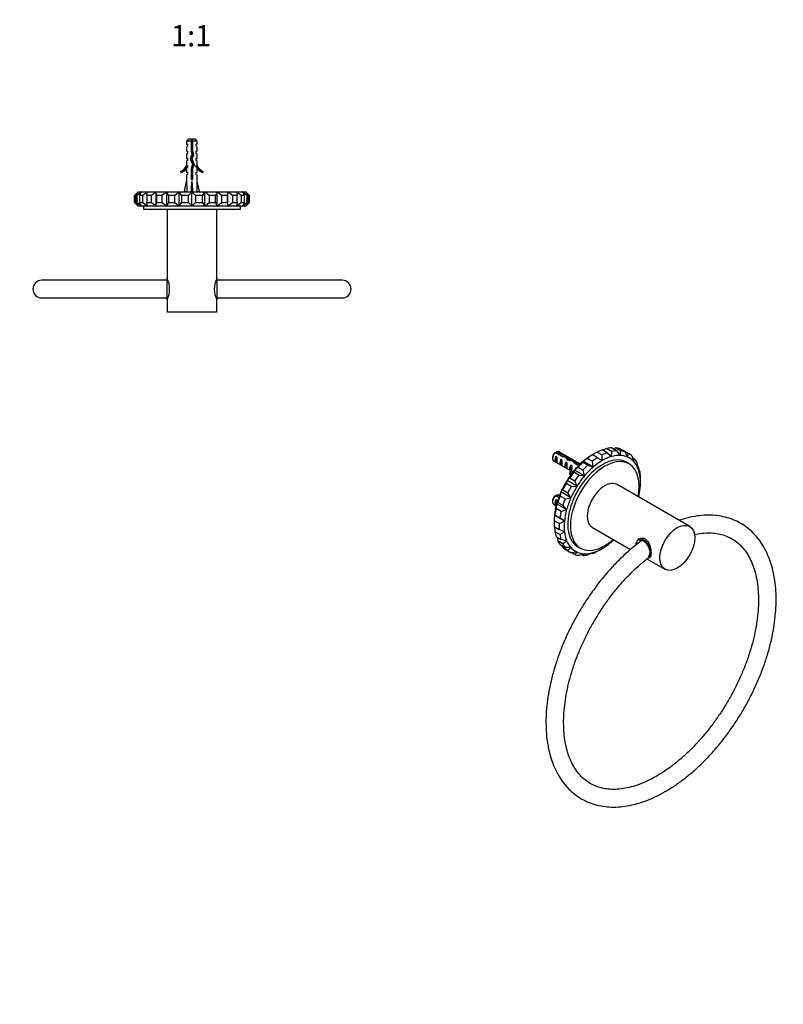
# Model space of a CAD drawing. Units: millimetres. Extents: x 0 to 765, y 0 to 1164.
# Drawn here: x 312 to 744, y 0 to 557 of the extents above; entities that cross this region are included whole.
import ezdxf
from ezdxf import colors
from ezdxf.entities.mleader import LeaderData, LeaderLine
from ezdxf.enums import TextEntityAlignment as Align
from ezdxf.math import Vec2, Vec3

# ---------------------------------------------------------------- set-up
doc = ezdxf.new("R2010")
doc.units = ezdxf.units.MM
for name, color, linetype in [('DV3_Défaut', 7, 'Continuous'), ('DV7_Défaut', 7, 'Continuous'), ('Défaut', 7, 'Continuous')]:
    doc.layers.add(name, color=color, linetype=linetype)
doc.styles.add('SEACAD_ArialB', font='arialbd.ttf')

# ---------------------------------------------------------------- blocks, each defined once
blk = doc.blocks.new('_DOT')
at = {"color": 0}
blk.add_line((0, 0), (-1, 0), dxfattribs=at)
at = {"color": 0, "const_width": 0.333}
blk.add_lwpolyline([(-0.1665, 0, 1), (0.1665, 0, 1)], format="xyb", close=True, dxfattribs=at)
blk = doc.blocks.new('SE2')
at = {"layer": 'DV3_Défaut', "color": 7, "linetype": 'Continuous'}
for p, q in [((407.84, 489.74), (406.64, 488.54)), ((409.14, 488.54), (406.64, 488.54)), ((406.64, 488.54), (406.64, 486.74)), ((406.64, 486.74), (407.39, 486.74)), ((407.39, 485.74), (406.64, 485.17)), ((406.64, 485.17), (406.64, 482.74)), ((407.39, 485.74), (407.39, 486.74)), ((407.84, 489.74), (409.14, 489.74)), ((409.14, 489.74), (409.14, 488.54)), ((409.14, 488.54), (409.14, 482.63)), ((410.14, 489.74), (411.44, 489.74)), ((410.14, 488.54), (410.14, 489.74)), ((412.64, 488.54), (410.14, 488.54)), ((410.14, 482.77), (410.14, 488.54)), ((412.64, 488.54), (411.44, 489.74)), ((412.64, 486.74), (411.89, 486.74)), ((411.89, 486.74), (411.89, 485.74)), ((411.89, 485.74), (412.64, 485.17)), ((412.64, 486.74), (412.64, 488.54)), ((412.64, 482.74), (412.64, 485.17)), ((406.64, 482.74), (407.39, 482.74)), ((406.64, 481.17), (407.39, 481.74)), ((406.64, 481.17), (406.64, 478.74)), ((407.39, 481.74), (407.39, 482.74)), ((409.64, 480.88), (408.64, 478.63)), ((409.14, 482.63), (409.64, 480.88)), ((410.39, 481.9), (409.35, 481.9)), ((409.72, 478.59), (410.71, 480.8)), ((410.71, 480.8), (410.14, 482.77)), ((411.89, 482.74), (412.64, 482.74)), ((411.89, 482.74), (411.89, 481.74)), ((411.89, 481.74), (412.64, 481.17)), ((412.64, 478.74), (412.64, 481.17)), ((406.64, 478.74), (407.39, 478.74)), ((407.39, 477.74), (406.64, 477.17)), ((406.64, 477.17), (406.64, 474.74)), ((406.74, 474.96), (406.64, 474.74)), ((407.39, 473.88), (406.64, 473.15)), ((406.74, 474.96), (406.74, 474.74)), ((406.74, 474.74), (407.39, 474.74)), ((407.39, 477.74), (407.39, 478.74)), ((407.39, 473.88), (407.39, 474.74)), ((408.64, 478.63), (409.95, 475)), ((409.95, 475), (409.14, 473.18)), ((411.03, 474.96), (409.72, 478.59)), ((410.14, 472.97), (411.03, 474.96)), ((411.89, 478.74), (412.64, 478.74)), ((411.89, 478.74), (411.89, 477.74)), ((411.89, 477.74), (412.64, 477.17)), ((411.89, 474.74), (412.55, 474.74)), ((411.89, 474.74), (411.89, 473.88)), ((412.64, 473.15), (411.89, 473.88)), ((412.55, 474.74), (412.55, 474.96)), ((412.64, 474.74), (412.55, 474.96)), ((412.64, 474.74), (412.64, 477.17)), ((403.22, 471.28), (403.57, 470.68)), ((406.64, 473.15), (406.64, 470.74)), ((407.39, 470.74), (406.64, 470.74)), ((407.39, 469.88), (406.64, 469.15)), ((406.64, 469.15), (406.64, 465.72)), ((407.39, 469.88), (407.39, 470.74)), ((409.14, 473.18), (409.14, 466.73)), ((410.14, 466.73), (410.14, 472.97)), ((411.89, 470.74), (412.64, 470.74)), ((411.89, 470.74), (411.89, 469.88)), ((411.89, 469.88), (412.64, 469.15)), ((412.64, 470.74), (412.64, 473.15)), ((412.64, 465.72), (412.64, 469.15)), ((415.72, 470.68), (416.07, 471.28)), ((405.36, 460.1), (406.64, 465.72)), ((409.14, 466.73), (410.14, 466.73)), ((409.64, 460.1), (409.64, 465.72)), ((413.93, 460.1), (412.64, 465.72)), ((379.14, 459.74), (377.14, 457.74)), ((377.2, 457.74), (377.14, 457.74)), ((377.14, 457.74), (377.14, 453.74)), ((379.37, 459.74), (377.2, 457.74)), ((377.2, 453.74), (377.2, 457.74)), ((377.67, 457.74), (379.37, 459.74)), ((378.62, 457.74), (377.67, 457.74)), ((377.67, 457.74), (377.67, 453.74)), ((381.13, 459.74), (378.62, 457.74)), ((378.62, 453.74), (378.62, 457.74)), ((379.14, 459.74), (379.37, 459.74)), ((379.37, 459.74), (381.13, 459.74)), ((380, 457.74), (381.13, 459.74)), ((381.84, 457.74), (380, 457.74)), ((380, 457.74), (380, 453.74)), ((381.13, 459.74), (384.54, 459.74)), ((384.54, 459.74), (381.84, 457.74)), ((381.84, 453.74), (381.84, 457.74)), ((384.05, 457.74), (384.54, 459.74)), ((386.68, 457.74), (384.05, 457.74)), ((384.05, 457.74), (384.05, 453.74)), ((384.54, 459.74), (389.42, 459.74)), ((389.42, 459.74), (386.68, 457.74)), ((386.68, 453.74), (386.68, 457.74)), ((389.42, 459.74), (395.47, 459.74)), ((389.58, 457.74), (389.42, 459.74)), ((389.42, 451.74), (389.42, 459.74)), ((392.85, 457.74), (389.58, 457.74)), ((389.58, 457.74), (389.58, 453.74)), ((395.47, 459.74), (392.85, 457.74)), ((392.85, 453.74), (392.85, 457.74)), ((395.47, 459.74), (402.34, 459.74)), ((396.29, 457.74), (395.47, 459.74)), ((395.47, 451.74), (395.47, 459.74)), ((399.99, 457.74), (396.29, 457.74)), ((396.29, 457.74), (396.29, 453.74)), ((402.34, 459.74), (399.99, 457.74)), ((399.99, 453.74), (399.99, 457.74)), ((402.34, 459.74), (409.64, 459.74)), ((403.77, 457.74), (402.34, 459.74)), ((402.34, 451.74), (402.34, 459.74)), ((407.7, 457.74), (403.77, 457.74)), ((403.77, 457.74), (403.77, 453.74)), ((406.67, 459.81), (405.36, 460.1)), ((406.42, 459.86), (406.36, 459.74)), ((409.64, 459.74), (407.7, 457.74)), ((407.7, 453.74), (407.7, 457.74)), ((409.29, 459.81), (409.64, 460.1)), ((410, 459.81), (409.64, 460.1)), ((409.64, 459.74), (416.94, 459.74)), ((411.59, 457.74), (409.64, 459.74)), ((409.64, 451.74), (409.64, 459.74)), ((415.52, 457.74), (411.59, 457.74)), ((411.59, 457.74), (411.59, 453.74)), ((412.62, 459.81), (413.93, 460.1)), ((412.93, 459.74), (412.86, 459.86)), ((416.94, 459.74), (415.52, 457.74)), ((415.52, 453.74), (415.52, 457.74)), ((416.94, 459.74), (423.82, 459.74)), ((419.29, 457.74), (416.94, 459.74)), ((416.94, 451.74), (416.94, 459.74)), ((423, 457.74), (419.29, 457.74)), ((419.29, 457.74), (419.29, 453.74)), ((423.82, 459.74), (423, 457.74)), ((423, 453.74), (423, 457.74)), ((423.82, 459.74), (429.87, 459.74)), ((426.44, 457.74), (423.82, 459.74)), ((423.82, 451.74), (423.82, 459.74)), ((429.7, 457.74), (426.44, 457.74)), ((426.44, 457.74), (426.44, 453.74)), ((429.87, 459.74), (429.7, 457.74)), ((429.7, 453.74), (429.7, 457.74)), ((429.87, 459.74), (434.75, 459.74)), ((432.61, 457.74), (429.87, 459.74)), ((429.87, 451.74), (429.87, 459.74)), ((435.24, 457.74), (432.61, 457.74)), ((432.61, 457.74), (432.61, 453.74)), ((434.75, 459.74), (438.16, 459.74)), ((437.45, 457.74), (434.75, 459.74)), ((434.75, 459.74), (435.24, 457.74)), ((435.24, 453.74), (435.24, 457.74)), ((439.29, 457.74), (437.45, 457.74)), ((437.45, 457.74), (437.45, 453.74)), ((438.16, 459.74), (439.92, 459.74)), ((440.67, 457.74), (438.16, 459.74)), ((438.16, 459.74), (439.29, 457.74)), ((439.29, 453.74), (439.29, 457.74)), ((440.14, 459.74), (439.92, 459.74)), ((442.08, 457.74), (439.92, 459.74)), ((439.92, 459.74), (441.62, 457.74)), ((442.14, 457.74), (440.14, 459.74)), ((441.62, 457.74), (440.67, 457.74)), ((440.67, 457.74), (440.67, 453.74)), ((441.62, 453.74), (441.62, 457.74)), ((442.08, 457.74), (442.14, 457.74)), ((442.08, 457.74), (442.08, 453.74)), ((442.14, 453.74), (442.14, 457.74)), ((377.14, 453.74), (377.2, 453.74)), ((377.14, 453.74), (379.14, 451.74)), ((377.2, 453.74), (379.37, 451.74)), ((377.67, 453.74), (378.62, 453.74)), ((379.37, 451.74), (377.67, 453.74)), ((378.62, 453.74), (381.13, 451.74)), ((379.37, 451.74), (379.14, 451.74)), ((381.13, 451.74), (379.37, 451.74)), ((380, 453.74), (381.84, 453.74)), ((381.13, 451.74), (380, 453.74)), ((384.54, 451.74), (381.13, 451.74)), ((381.84, 453.74), (384.54, 451.74)), ((382.14, 451.74), (382.14, 449.74)), ((384.05, 453.74), (386.68, 453.74)), ((384.54, 451.74), (384.05, 453.74)), ((389.42, 451.74), (384.54, 451.74)), ((386.68, 453.74), (389.42, 451.74)), ((389.42, 451.74), (389.58, 453.74)), ((395.47, 451.74), (389.42, 451.74)), ((389.58, 453.74), (392.85, 453.74)), ((392.85, 453.74), (395.47, 451.74)), ((395.47, 451.74), (396.29, 453.74)), ((402.34, 451.74), (395.47, 451.74)), ((396.29, 453.74), (399.99, 453.74)), ((399.99, 453.74), (402.34, 451.74)), ((402.34, 451.74), (403.77, 453.74)), ((409.64, 451.74), (402.34, 451.74)), ((403.77, 453.74), (407.7, 453.74)), ((407.7, 453.74), (409.64, 451.74)), ((409.64, 451.74), (411.59, 453.74)), ((416.94, 451.74), (409.64, 451.74)), ((411.59, 453.74), (415.52, 453.74)), ((415.52, 453.74), (416.94, 451.74)), ((416.94, 451.74), (419.29, 453.74)), ((423.82, 451.74), (416.94, 451.74)), ((419.29, 453.74), (423, 453.74)), ((423, 453.74), (423.82, 451.74)), ((423.82, 451.74), (426.44, 453.74)), ((429.87, 451.74), (423.82, 451.74)), ((426.44, 453.74), (429.7, 453.74)), ((429.7, 453.74), (429.87, 451.74)), ((429.87, 451.74), (432.61, 453.74)), ((434.75, 451.74), (429.87, 451.74)), ((432.61, 453.74), (435.24, 453.74)), ((435.24, 453.74), (434.75, 451.74)), ((434.75, 451.74), (437.45, 453.74)), ((438.16, 451.74), (434.75, 451.74)), ((437.14, 449.74), (437.14, 451.74)), ((437.45, 453.74), (439.29, 453.74)), ((439.29, 453.74), (438.16, 451.74)), ((438.16, 451.74), (440.67, 453.74)), ((439.92, 451.74), (438.16, 451.74)), ((441.62, 453.74), (439.92, 451.74)), ((439.92, 451.74), (442.08, 453.74)), ((439.92, 451.74), (440.14, 451.74)), ((440.14, 451.74), (442.14, 453.74)), ((440.67, 453.74), (441.62, 453.74)), ((442.08, 453.74), (442.14, 453.74)), ((437.14, 449.74), (382.14, 449.74)), ((395.64, 449.74), (395.64, 410.74)), ((423.64, 410.74), (423.64, 449.74)), ((395.64, 409.74), (324.64, 409.74)), ((395.64, 398.74), (395.64, 410.74)), ((423.64, 410.74), (423.64, 398.74)), ((494.64, 409.74), (423.64, 409.74)), ((324.64, 399.74), (395.64, 399.74)), ((395.64, 398.74), (395.64, 391.74)), ((423.64, 399.74), (494.64, 399.74)), ((423.64, 391.74), (423.64, 398.74)), ((423.64, 391.74), (395.64, 391.74))]:
    blk.add_line(p, q, dxfattribs=at)
for centre, radius, start, end in [((414.85, 482.61), 6.74, 140.5351, 147.7988), ((404.44, 482.61), 6.74, 32.2012, 39.4649), ((400.6, 477.31), 6.57, 293.5409, 336.9737), ((400.6, 477.31), 7.27, 294.1547, 339.2877), ((418.69, 477.31), 7.27, 200.7123, 245.8453), ((418.69, 477.31), 6.57, 203.0263, 246.4591), ((324.64, 404.74), 5, 90, 270), ((383.06, 404.74), 13.94, 334.5116, 25.4884), ((436.23, 404.74), 13.94, 154.5116, 205.4884), ((494.64, 404.74), 5, 270, 90)]:
    blk.add_arc(centre, radius, start, end, dxfattribs=at)
for centre, major_axis, ratio, start_param, end_param in [((409.64, 478.85), (-0.76, -51.94), 0.055876, -1.314474, -1.194522), ((409.64, 478.85), (-2.9, -51.94), 0.014553, 1.196154, 1.316105), ((409.64, 478.85), (2.9, -51.94), 0.014553, -1.316105, -1.196154), ((409.64, 478.85), (0.76, -51.94), 0.055876, 1.194522, 1.314474), ((409.64, 459.13), (3, 0), 0.228555, 1.450845, 1.690748)]:
    blk.add_ellipse(centre, major_axis=major_axis, ratio=ratio, start_param=start_param, end_param=end_param, dxfattribs=at)
for points, knots in [([(408.82, 479.05), (408.97, 479.07), (409.12, 479.1), (409.52, 479.15), (409.76, 479.19), (410, 479.22)], [0, 0, 0, 0, 0.39457, 0.39457, 1, 1, 1, 1]), ([(410.27, 479.81), (410.09, 479.77), (409.89, 479.73), (409.47, 479.64), (409.25, 479.59), (409.04, 479.54)], [0, 0, 0, 0, 0.4712234, 0.4712234, 1, 1, 1, 1]), ([(410.15, 483.84), (410.06, 483.82), (409.96, 483.79), (409.86, 483.77), (409.7, 483.73), (409.54, 483.68), (409.38, 483.64), (409.3, 483.62), (409.22, 483.61), (409.14, 483.59)], [0, 0, 0, 0, 0.2934769, 0.2934769, 0.2934769, 0.7632033, 0.7632033, 0.7632033, 1, 1, 1, 1]), ([(409.14, 483.1), (409.39, 483.14), (409.65, 483.17), (409.99, 483.22), (410.07, 483.23), (410.15, 483.24)], [0, 0, 0, 0, 0.762879, 0.762879, 1, 1, 1, 1]), ([(409.16, 482.59), (409.32, 482.62), (409.5, 482.66), (409.84, 482.73), (410, 482.76), (410.15, 482.79)], [0, 0, 0, 0, 0.5270632, 0.5270632, 1, 1, 1, 1]), ([(409.54, 480.64), (409.67, 480.67), (409.81, 480.7), (410.22, 480.79), (410.48, 480.85), (410.69, 480.91)], [0, 0, 0, 0, 0.320092, 0.320092, 1, 1, 1, 1]), ([(409.56, 481.16), (409.57, 481.16), (409.58, 481.16), (409.93, 481.21), (410.27, 481.26), (410.57, 481.31)], [0, 0, 0, 0, 0.029167, 0.029167, 1, 1, 1, 1]), ([(407.43, 478.6), (407.4, 478.62), (407.39, 478.64), (407.38, 478.68), (407.39, 478.69), (407.39, 478.7)], [0, 0, 0, 0, 0.6171, 0.6171, 1, 1, 1, 1]), ([(408.71, 478.45), (408.99, 478.53), (409.35, 478.6), (409.73, 478.68), (409.75, 478.69), (409.77, 478.69)], [0, 0, 0, 0, 0.9509416, 0.9509416, 1, 1, 1, 1]), ([(410.03, 477.76), (410.01, 477.75), (409.99, 477.75), (409.66, 477.68), (409.32, 477.61), (409.03, 477.54)], [0, 0, 0, 0, 0.048135, 0.048135, 1, 1, 1, 1]), ([(410.56, 473.88), (410.54, 473.88), (410.52, 473.87), (410.16, 473.78), (409.73, 473.69), (409.33, 473.61)], [0, 0, 0, 0, 0.051187, 0.051187, 1, 1, 1, 1]), ([(409.37, 476.61), (409.41, 476.62), (409.44, 476.62), (409.78, 476.7), (410.1, 476.76), (410.36, 476.83)], [0, 0, 0, 0, 0.110433, 0.110433, 1, 1, 1, 1]), ([(410.69, 475.92), (410.57, 475.88), (410.42, 475.85), (410.08, 475.77), (409.89, 475.73), (409.7, 475.69)], [0, 0, 0, 0, 0.487744, 0.487744, 1, 1, 1, 1]), ([(409.82, 474.7), (410.09, 474.76), (410.35, 474.82), (410.75, 474.93), (410.9, 474.98), (411, 475.03)], [0, 0, 0, 0, 0.528413, 0.528413, 1, 1, 1, 1]), ([(409.88, 475.2), (410, 475.22), (410.13, 475.24), (410.48, 475.29), (410.7, 475.32), (410.9, 475.36)], [0, 0, 0, 0, 0.343691, 0.343691, 1, 1, 1, 1]), ([(409.14, 473.1), (409.4, 473.14), (409.67, 473.17), (410.05, 473.23), (410.17, 473.24), (410.28, 473.26)], [0, 0, 0, 0, 0.697676, 0.697676, 1, 1, 1, 1]), ([(410.14, 471.78), (409.95, 471.74), (409.75, 471.7), (409.41, 471.62), (409.27, 471.6), (409.14, 471.57)], [0, 0, 0, 0, 0.600106, 0.600106, 1, 1, 1, 1]), ([(409.14, 471.1), (409.3, 471.12), (409.46, 471.14), (409.8, 471.19), (409.98, 471.22), (410.15, 471.24)], [0, 0, 0, 0, 0.477175, 0.477175, 1, 1, 1, 1]), ([(410.15, 469.78), (410.05, 469.76), (409.94, 469.74), (409.6, 469.66), (409.36, 469.62), (409.14, 469.57)], [0, 0, 0, 0, 0.318774, 0.318774, 1, 1, 1, 1]), ([(409.14, 469.1), (409.19, 469.11), (409.25, 469.11), (409.59, 469.16), (409.87, 469.2), (410.15, 469.24)], [0, 0, 0, 0, 0.168125, 0.168125, 1, 1, 1, 1]), ([(409.14, 468.56), (409.4, 468.61), (409.67, 468.67), (410, 468.74), (410.08, 468.76), (410.15, 468.77)], [0, 0, 0, 0, 0.782871, 0.782871, 1, 1, 1, 1]), ([(410.15, 467.79), (410.14, 467.78), (410.12, 467.78), (409.8, 467.71), (409.45, 467.64), (409.14, 467.57)], [0, 0, 0, 0, 0.041041, 0.041041, 1, 1, 1, 1])]:
    blk.add_open_spline(points, degree=3, knots=knots, dxfattribs=at)
for points in [[(410.42, 481.85), (410.12, 481.78), (409.77, 481.7), (409.43, 481.63)], [(407.38, 474.68), (407.39, 474.68), (407.39, 474.69), (407.39, 474.7)], [(409.19, 477.11), (409.52, 477.15), (409.87, 477.2), (410.21, 477.25)], [(407.44, 470.6), (407.4, 470.63), (407.38, 470.66), (407.38, 470.68)], [(409.14, 472.56), (409.46, 472.63), (409.83, 472.7), (410.15, 472.78)], [(409.14, 470.56), (409.46, 470.63), (409.83, 470.7), (410.15, 470.78)], [(409.14, 467.1), (409.47, 467.15), (409.82, 467.19), (410.15, 467.24)], [(409.93, 466.73), (410.01, 466.74), (410.08, 466.76), (410.15, 466.78)]]:
    blk.add_open_spline(points, degree=3, dxfattribs=at)
blk = doc.blocks.new('SE6')
at = {"layer": 'DV7_Défaut', "color": 7, "linetype": 'Continuous'}
for p, q in [((615.37, 312.3), (619.55, 309.89)), ((620.16, 310.35), (616.08, 312.71)), ((629.25, 305.75), (617.23, 312.69)), ((638.88, 312.55), (636.09, 310.99)), ((638.88, 312.55), (641.71, 310.92)), ((644.49, 312.13), (641.66, 313.77)), ((644.33, 314.55), (642.01, 313.57)), ((644.33, 314.55), (647.16, 312.91)), ((644.49, 312.13), (646.91, 309.98)), ((646.91, 309.98), (647.16, 312.91)), ((649.78, 313.28), (646.95, 314.91)), ((649.38, 314.84), (647.83, 314.41)), ((649.38, 314.84), (652.21, 313.21)), ((649.78, 313.28), (651.77, 310.66)), ((654.52, 312.7), (651.69, 314.34)), ((651.77, 310.66), (652.21, 313.21)), ((653.74, 313.42), (653.36, 313.37)), ((653.74, 313.42), (656.57, 311.79)), ((654.52, 312.7), (656.05, 309.72)), ((613.6, 309.85), (613.6, 308.87)), ((614.23, 307.49), (623.68, 302.03)), ((615.41, 306.82), (615.41, 310.06)), ((616.12, 309.65), (615.41, 310.06)), ((616.12, 306.41), (615.41, 306.82)), ((618.24, 305.18), (618.24, 308.42)), ((618.94, 308.02), (618.24, 308.42)), ((620.16, 310.35), (620.16, 309.72)), ((621.06, 303.55), (621.06, 306.79)), ((621.77, 306.38), (621.06, 306.79)), ((622.3, 308.03), (621.87, 308.28)), ((621.95, 308.23), (621.95, 309.66)), ((622.81, 308.51), (622.81, 307.8)), ((626.31, 305.99), (626.31, 307.28)), ((630.93, 307.29), (630.68, 306.67)), ((633.51, 305.04), (630.68, 306.67)), ((633.35, 308.97), (630.93, 307.29)), ((636.59, 304.02), (630.93, 307.29)), ((633.35, 308.97), (636.18, 307.33)), ((638.96, 309.33), (636.13, 310.96)), ((636.59, 304.02), (636.18, 307.33)), ((638.96, 309.33), (641.75, 307.72)), ((641.75, 307.72), (641.71, 310.92)), ((656.91, 305.82), (654.06, 307.47)), ((656.05, 309.72), (656.57, 311.79)), ((658.43, 310.44), (659.5, 307.21)), ((658.76, 309.44), (659.99, 308.73)), ((659.5, 307.21), (659.99, 308.73)), ((661.3, 306.61), (661.91, 303.29)), ((618.94, 304.78), (618.24, 305.18)), ((621.77, 303.14), (621.06, 303.55)), ((623.27, 303.97), (623.36, 303.84)), ((623.27, 303.97), (623.43, 303.88)), ((623.27, 302.75), (623.36, 302.62)), ((623.36, 303.23), (623.36, 303.84)), ((623.36, 302.62), (623.36, 303.23)), ((623.38, 299.81), (623.38, 301.04)), ((623.38, 301.04), (624.06, 300.93)), ((623.43, 303.88), (623.89, 304.15)), ((624.5, 304.81), (623.89, 305.16)), ((623.89, 304.15), (623.89, 305.16)), ((624.06, 299.81), (624.06, 300.93)), ((624.54, 301.2), (624.54, 302.42)), ((624.54, 301.54), (625.13, 301.2)), ((626.07, 302.35), (625.63, 301.13)), ((628.46, 299.5), (625.63, 301.13)), ((628.06, 304.01), (626.07, 302.35)), ((631.73, 299.08), (626.07, 302.35)), ((626.23, 306.03), (628.32, 304.83)), ((626.72, 303.11), (626.72, 303.53)), ((626.97, 303.38), (626.72, 303.53)), ((628.83, 305.35), (627.09, 306.35)), ((627.09, 306.35), (627.09, 305.54)), ((628.06, 304.01), (630.89, 302.37)), ((631.73, 299.08), (630.89, 302.37)), ((633.51, 305.04), (636.59, 304.02)), ((661.68, 304.55), (662.27, 304.21)), ((661.91, 303.29), (662.27, 304.21)), ((662.94, 301.46), (663.16, 298.18)), ((621.79, 296.47), (621.27, 294.67)), ((623.32, 297.96), (621.79, 296.47)), ((627.45, 293.2), (621.79, 296.47)), ((623.32, 297.96), (626.15, 296.33)), ((623.38, 299.81), (623.99, 299.72)), ((627.45, 293.2), (626.15, 296.33)), ((628.46, 299.5), (631.73, 299.08)), ((663.13, 298.58), (663.27, 298.5)), ((663.16, 298.18), (663.27, 298.5)), ((663.31, 295.27), (663.31, 296.9)), ((618.34, 289.98), (617.85, 287.66)), ((619.41, 291.17), (618.34, 289.98)), ((624, 286.72), (618.34, 289.98)), ((619.41, 291.17), (622.23, 289.54)), ((624.09, 293.04), (621.27, 294.67)), ((624.09, 293.04), (627.45, 293.2)), ((691.17, 270.45), (650.16, 294.13)), ((613.6, 285.35), (613.6, 284.37)), ((615.37, 287.81), (617.07, 286.83)), ((615.41, 282.32), (615.41, 285.56)), ((616.12, 285.15), (615.41, 285.56)), ((617.32, 287.5), (616.08, 288.21)), ((617.52, 288.02), (617.23, 288.19)), ((620.67, 286.03), (617.85, 287.66)), ((620.67, 286.03), (624, 286.72)), ((624, 286.72), (622.23, 289.54)), ((614.23, 283), (615.64, 282.18)), ((615.64, 282.19), (615.41, 282.32)), ((615.93, 283.27), (615.57, 280.51)), ((618.4, 278.88), (615.57, 280.51)), ((616.54, 284.04), (615.93, 283.27)), ((621.58, 280.01), (615.93, 283.27)), ((616.54, 284.04), (619.37, 282.41)), ((618.4, 278.88), (621.58, 280.01)), ((621.58, 280.01), (619.37, 282.41)), ((614.52, 273.63), (614.52, 272)), ((614.68, 276.73), (614.57, 273.64)), ((617.4, 272.01), (614.57, 273.64)), ((614.9, 276.98), (614.68, 276.73)), ((620.34, 273.46), (614.68, 276.73)), ((614.9, 276.98), (617.73, 275.35)), ((617.4, 272.01), (620.34, 273.46)), ((620.34, 273.46), (617.73, 275.35)), ((614.57, 270.41), (617.4, 268.77)), ((614.71, 270.33), (614.9, 267.45)), ((620.34, 267.46), (617.4, 268.77)), ((636.16, 269.88), (657.73, 257.42)), ((617.73, 265.82), (614.9, 267.45)), ((615.57, 264.69), (618.4, 263.06)), ((616.16, 264.35), (616.54, 262.29)), ((619.37, 260.66), (616.54, 262.29)), ((617.73, 265.82), (620.34, 267.46)), ((621.58, 262.35), (618.4, 263.06)), ((619.37, 260.66), (621.58, 262.35)), ((662.62, 263.42), (662.08, 263.11)), ((617.85, 260.18), (620.67, 258.54)), ((619.08, 259.47), (619.41, 258.47)), ((622.23, 256.83), (619.41, 258.47)), ((624, 258.43), (620.67, 258.54)), ((621.27, 257.12), (624.09, 255.48)), ((622.23, 256.83), (624, 258.43)), ((626.56, 259.83), (629.41, 258.19)), ((641.75, 257.92), (638.96, 256.35)), ((627.45, 255.92), (624.09, 255.48)), ((626.15, 254.57), (624.48, 255.53)), ((626.15, 254.57), (627.45, 255.92)), ((631.73, 254.98), (628.46, 254.06)), ((630.89, 253.99), (630.01, 254.5)), ((630.89, 253.99), (631.73, 254.98)), ((636.59, 255.66), (633.51, 254.36)), ((636.18, 255.14), (635.83, 255.34)), ((636.18, 255.14), (636.59, 255.66)), ((666.98, 252.09), (677.17, 246.2)), ((668.08, 252.72), (668.64, 253.04))]:
    blk.add_line(p, q, dxfattribs=at)
for centre, end in [((637.24, 275.2), 121.8395), ((637.95, 275.61), 121.5951), ((637.24, 250.71), 121.8395), ((637.95, 251.11), 121.5951)]:
    blk.add_arc(centre, 43.07, 120.52, end, dxfattribs=at)
for centre, major_axis, ratio, start_param, end_param in [((615.73, 310.09), (1.5, 2.6), 0.57735, 0.952846, 3.141593), ((615.73, 310.09), (-1.5, -2.6), 0.57735, 3.141593, 3.759543), ((637.51, 285.27), (16.25, 28.15), 0.57735, 0.603525, 0.725611), ((640.33, 283.64), (16.25, 28.15), 0.57735, 0.603525, 0.725611), ((637.51, 285.27), (16.25, 28.15), 0.57735, 0.361864, 0.48395), ((640.33, 283.64), (16.25, 28.15), 0.57735, 0.361864, 0.48395), ((637.51, 285.27), (16.25, 28.15), 0.57735, 0.120203, 0.242289), ((640.33, 283.64), (16.25, 28.15), 0.57735, 0.120203, 0.242289), ((614.88, 310.58), (0.9, 1.56), 0.57735, 1.066878, 2.356194), ((617, 309.36), (-1.5, -2.6), 0.57735, 4.775053, 6.220521), ((616.5, 309.65), (-0.34, -3.26), 0.115702, 4.723481, 6.168949), ((619.83, 307.72), (-1.5, -2.6), 0.57735, 4.775053, 6.220521), ((619.32, 308.01), (-0.34, -3.26), 0.115702, 4.723481, 6.168949), ((621.14, 306.96), (-9.52, 3.25), 0.231198, -1.492103, -1.324655), ((618.57, 308.45), (9.52, -3.25), 0.231198, 1.287888, 1.482042), ((622.66, 306.09), (-1.5, -2.6), 0.57735, 4.775053, 6.220521), ((641.75, 282.82), (-13.82, -23.95), 0.57735, 3.037368, 6.283185), ((621.14, 306.96), (-2.4, 4.64), 0.23758, 4.802041, 5.141878), ((643.16, 282), (13.75, 23.82), 0.57735, 0, 4.178261), ((622.88, 305.96), (-2.4, 4.64), 0.23758, -1.11563, -0.779706), ((624.7, 304.91), (-7.99, 2.38), 0.282797, 4.693365, 5.136135), ((622.61, 306.12), (7.99, -2.38), 0.282797, 1.174727, 1.629027), ((625.79, 304.28), (-2.4, 4.64), 0.23758, -1.308756, -1.038374), ((636.09, 286.09), (15.25, 26.41), 0.57735, 1.027059, 1.26872), ((627.53, 303.28), (-2.4, 4.64), 0.23758, -0.973859, -0.66133), ((637.51, 285.27), (16.25, 28.15), 0.57735, 1.086846, 1.208933), ((636.09, 286.09), (15.25, 26.41), 0.57735, 0.785398, 1.027059), ((637.51, 285.27), (16.25, 28.15), 0.57735, 0.845186, 0.967272), ((640.33, 283.64), (16.25, 28.15), 0.57735, 0.845186, 0.967272), ((641.75, 282.82), (15.25, 26.41), 0.57735, 0.785398, 1.027059), ((641.75, 282.82), (15.25, 26.41), 0.57735, 0.543737, 0.785398), ((641.75, 282.82), (15.25, 26.41), 0.57735, 0.302076, 0.543737), ((641.75, 282.82), (15.25, 26.41), 0.57735, 0.060415, 0.302076), ((640.33, 283.64), (-13.82, -23.95), 0.57735, 3.037383, 3.090423), ((641.75, 282.82), (-15.25, -26.41), 0.57735, 2.960347, 3.202008), ((640.33, 283.64), (-16.25, -28.15), 0.57735, 3.020134, 3.142221), ((641.75, 282.82), (15.25, 26.41), 0.57735, 5.860279, 6.10194), ((640.33, 283.64), (16.25, 28.15), 0.57735, -0.363119, -0.241033), ((622.15, 306.38), (-0.34, -3.26), 0.115702, 4.723481, 6.168949), ((636.09, 286.09), (15.25, 26.41), 0.57735, 1.26872, 1.510381), ((620.49, 307.34), (2.64, -4.74), 0.238952, 0.405686, 0.658366), ((620.49, 307.34), (2.64, -4.74), 0.238952, 0.153006, 0.405686), ((637.51, 285.27), (16.25, 28.15), 0.57735, 1.328507, 1.450594), ((617.27, 302.42), (-6.57, 0), 0.57735, 2.767061, 3.525106), ((617.27, 301.2), (-6.57, 0), 0.57735, 3.303747, 3.525106), ((625.48, 304.46), (-1.5, -2.6), 0.57735, 4.775053, 5.245107), ((617.27, 302.42), (-7.27, 0), 0.57735, 2.777774, 3.565492), ((617.27, 301.2), (-7.27, 0), 0.57735, 2.880099, 3.141593), ((624.54, 305), (-0.04, -3.44), 0.010512, -1.514056, -0.917136), ((628.31, 302.82), (-1.5, -2.6), 0.57735, 4.775053, 5.074531), ((630.06, 309.81), (6.57, 0), 0.57735, 4.490586, 4.632631), ((640.33, 283.64), (16.25, 28.15), 0.57735, 1.086846, 1.208933), ((641.75, 282.82), (15.25, 26.41), 0.57735, 1.027059, 1.26872), ((643.16, 282), (13.75, 23.82), 0.57735, 5.246517, 6.283185), ((641.75, 282.82), (15.25, 26.41), 0.57735, 5.618618, 5.860279), ((640.33, 283.64), (16.25, 28.15), 0.57735, -0.60478, -0.482694), ((636.09, 286.09), (-15.25, -26.41), 0.57735, 4.651974, 4.893635), ((640.33, 283.64), (16.25, 28.15), 0.57735, 1.328507, 1.450594), ((641.75, 282.82), (15.25, 26.41), 0.57735, 1.26872, 1.510381), ((643.16, 282), (7, 12.12), 0.57735, 0, 3.141593), ((641.75, 282.82), (15.25, 26.41), 0.57735, -0.906229, -0.664568), ((640.33, 283.64), (16.25, 28.15), 0.57735, -0.785398, -0.724355), ((636.09, 286.09), (-15.25, -26.41), 0.57735, 4.893635, 5.135296), ((637.51, 285.27), (16.25, 28.15), 0.57735, 1.570168, 1.692255), ((640.33, 283.64), (-16.25, -28.15), 0.57735, 4.711761, 4.833847), ((641.75, 282.82), (15.25, 26.41), 0.57735, 1.510381, 1.752042), ((641.75, 282.82), (15.25, 26.41), 0.57735, -1.093909, -0.906229), ((615.73, 285.6), (1.5, 2.6), 0.57735, 0.952846, 3.141593), ((614.88, 286.09), (0.9, 1.56), 0.57735, 1.066878, 2.356194), ((617, 284.86), (-1.5, -2.6), 0.57735, 4.775053, 6.220521), ((616.5, 285.15), (-0.34, -3.26), 0.115702, 4.723481, 5.242592), ((615.73, 285.6), (-1.5, -2.6), 0.57735, 3.141593, 3.759543), ((637.51, 285.27), (-16.25, -28.15), 0.57735, -1.329763, -1.207677), ((640.33, 283.64), (-16.25, -28.15), 0.57735, -1.329763, -1.207677), ((641.75, 282.82), (-15.25, -26.41), 0.57735, 4.893635, 5.135296), ((636.09, 286.09), (-15.25, -26.41), 0.57735, 5.135296, 5.376957), ((637.51, 285.27), (-16.25, -28.15), 0.57735, -1.088102, -0.966016), ((640.33, 283.64), (-16.25, -28.15), 0.57735, -1.088102, -0.966016), ((641.75, 282.82), (-15.25, -26.41), 0.57735, 5.135296, 5.376957), ((637.51, 285.27), (-16.25, -28.15), 0.57735, -0.846441, -0.724355), ((636.09, 286.09), (-15.25, -26.41), 0.57735, -0.906229, -0.785398), ((641.75, 282.82), (-15.25, -26.41), 0.57735, -0.906229, -0.664568), ((684.88, 269.35), (-3, 5.2), 0.57735, 5.238209, 5.757365), ((640.33, 283.64), (-16.25, -28.15), 0.57735, -0.846441, -0.724355), ((637.51, 285.27), (-16.25, -28.15), 0.57735, -0.60478, -0.482694), ((637.51, 285.27), (-16.25, -28.15), 0.57735, -0.363119, -0.241033), ((640.33, 283.64), (-16.25, -28.15), 0.57735, -0.60478, -0.482694), ((641.75, 282.82), (-15.25, -26.41), 0.57735, 5.618618, 5.860279), ((641.75, 282.82), (-15.25, -26.41), 0.57735, 5.860279, 6.10194), ((641.75, 282.82), (-15.25, -26.41), 0.57735, 1.027059, 1.093909), ((665.08, 257.92), (3, -5.2), 0.57735, 0, 3.986826), ((665.08, 257.92), (2.6, -4.5), 0.57735, 0, 3.141593), ((640.33, 283.64), (-16.25, -28.15), 0.57735, -0.363119, -0.241033), ((637.51, 285.27), (16.25, 28.15), 0.57735, 3.020134, 3.142221), ((640.33, 283.64), (16.25, 28.15), 0.57735, 3.020134, 3.142221), ((641.75, 282.82), (15.25, 26.41), 0.57735, 2.960347, 3.202008), ((640.33, 283.64), (-13.82, -23.95), 0.57735, 0.051169, 0.10421), ((641.75, 282.82), (-13.82, -23.95), 0.57735, 0, 0.104225), ((640.33, 283.64), (-16.25, -28.15), 0.57735, 0.603525, 0.725611), ((641.75, 282.82), (-15.25, -26.41), 0.57735, 0.543737, 0.785398), ((641.75, 282.82), (-15.25, -26.41), 0.57735, 0.785398, 1.027059), ((640.33, 283.64), (-16.25, -28.15), 0.57735, 0.120203, 0.242289), ((641.75, 282.82), (-15.25, -26.41), 0.57735, 0.060415, 0.302076), ((640.33, 283.64), (-16.25, -28.15), 0.57735, 0.361864, 0.48395), ((641.75, 282.82), (-15.25, -26.41), 0.57735, 0.302076, 0.543737), ((665.08, 257.92), (3, -5.2), 0.57735, 6.161747, 6.283185)]:
    blk.add_ellipse(centre, major_axis=major_axis, ratio=ratio, start_param=start_param, end_param=end_param, dxfattribs=at)
blk.add_ellipse((684.17, 258.32), major_axis=(7, 12.12), ratio=0.57735, dxfattribs=at)
for points, knots in [([(622.1, 307.89), (622.11, 307.9), (622.12, 307.91), (622.45, 308.24), (622.79, 308.41), (623.33, 308.38), (623.53, 308.19), (623.6, 307.8), (623.61, 307.73), (623.61, 307.65)], [0, 0, 0, 0, 0.013956, 0.013956, 0.460575, 0.460575, 0.907194, 0.907194, 1, 1, 1, 1]), ([(664.21, 262.56), (662.56, 261.36), (659.03, 258.62), (654, 254.2), (648.93, 249.21), (644.1, 243.89), (639.45, 238.21), (635.06, 232.24), (630.93, 226.01), (627.11, 219.57), (623.62, 212.95), (620.47, 206.2), (617.7, 199.37), (615.32, 192.51), (613.34, 185.65), (611.79, 178.84), (610.68, 172.13), (610.01, 165.56), (609.8, 159.18), (610.06, 153.02), (610.78, 147.15), (611.97, 141.59), (613.62, 136.39), (615.72, 131.61), (618.25, 127.28), (621.19, 123.43), (624.51, 120.09), (628.17, 117.28), (632.15, 115.02), (636.42, 113.32), (640.95, 112.17), (645.71, 111.61), (650.68, 111.62), (655.83, 112.21), (661.11, 113.4), (666.49, 115.15), (671.92, 117.48), (677.36, 120.34), (682.78, 123.72), (688.13, 127.59), (693.38, 131.92), (698.5, 136.68), (703.45, 141.83), (708.2, 147.34), (712.72, 153.16), (716.98, 159.27), (720.96, 165.61), (724.62, 172.15), (727.94, 178.83), (730.91, 185.62), (733.49, 192.48), (735.68, 199.35), (737.44, 206.19), (738.78, 212.95), (739.67, 219.6), (740.11, 226.08), (740.09, 232.35), (739.61, 238.38), (738.66, 244.1), (737.24, 249.49), (735.36, 254.48), (733.04, 259.05), (730.31, 263.15), (727.17, 266.75), (723.68, 269.82), (719.86, 272.36), (715.74, 274.35), (711.33, 275.78), (706.69, 276.64), (701.81, 276.92), (696.77, 276.63), (691.51, 275.72), (687.75, 274.7), (685.67, 274), (685.39, 273.9)], [0, 0, 0, 0, 0.013478, 0.027702, 0.04191, 0.056104, 0.070286, 0.084459, 0.098626, 0.112791, 0.126956, 0.141124, 0.155299, 0.169485, 0.183683, 0.197898, 0.21213, 0.226382, 0.240651, 0.254932, 0.269213, 0.283472, 0.297679, 0.311798, 0.32579, 0.339632, 0.353321, 0.366887, 0.380387, 0.393883, 0.407442, 0.421117, 0.434937, 0.448902, 0.462989, 0.477164, 0.491391, 0.505642, 0.519897, 0.534142, 0.548374, 0.56259, 0.576791, 0.590979, 0.605156, 0.619326, 0.633491, 0.647656, 0.661822, 0.675993, 0.690173, 0.704365, 0.718571, 0.732794, 0.747036, 0.761297, 0.775573, 0.789856, 0.804129, 0.818367, 0.832535, 0.846596, 0.860515, 0.87428, 0.887903, 0.901428, 0.914918, 0.928437, 0.942048, 0.955793, 0.969687, 0.983716, 0.997851, 1, 1, 1, 1]), ([(693.86, 265.91), (695.33, 266.23), (698.27, 266.72), (702.44, 266.9), (706.44, 266.57), (710.2, 265.71), (713.72, 264.3), (716.97, 262.35), (719.9, 259.87), (722.5, 256.88), (724.74, 253.41), (726.6, 249.51), (728.08, 245.18), (729.17, 240.47), (729.87, 235.39), (730.15, 229.98), (730.01, 224.28), (729.46, 218.34), (728.48, 212.2), (727.09, 205.91), (725.29, 199.53), (723.08, 193.09), (720.5, 186.67), (717.56, 180.3), (714.27, 174.04), (710.67, 167.95), (706.79, 162.06), (702.65, 156.43), (698.3, 151.1), (693.76, 146.12), (689.08, 141.51), (684.29, 137.33), (679.44, 133.59), (674.57, 130.33), (669.72, 127.56), (664.93, 125.31), (660.25, 123.58), (655.7, 122.38), (651.32, 121.71), (647.14, 121.56), (643.17, 121.94), (639.43, 122.86), (635.93, 124.31), (632.71, 126.31), (629.8, 128.84), (627.24, 131.88), (625.04, 135.39), (623.21, 139.33), (621.77, 143.7), (620.71, 148.45), (620.05, 153.56), (619.81, 159), (619.98, 164.72), (620.58, 170.68), (621.59, 176.83), (623.02, 183.13), (624.86, 189.53), (627.1, 195.96), (629.72, 202.38), (632.7, 208.74), (636.01, 214.99), (639.64, 221.06), (643.55, 226.93), (647.7, 232.53), (652.08, 237.84), (656.63, 242.78), (661.34, 247.36), (665.01, 250.54), (667.15, 252.24), (667.66, 252.64)], [0, 0, 0, 0, 0.014734, 0.029754, 0.044969, 0.060457, 0.076246, 0.092252, 0.108233, 0.123973, 0.139413, 0.154598, 0.169609, 0.184519, 0.199379, 0.214223, 0.229071, 0.243932, 0.258813, 0.273715, 0.288636, 0.303574, 0.318526, 0.333488, 0.348455, 0.363425, 0.378393, 0.393355, 0.408306, 0.423244, 0.438163, 0.453062, 0.467937, 0.482789, 0.49762, 0.512438, 0.527257, 0.5421, 0.557008, 0.572043, 0.58728, 0.602796, 0.618611, 0.634627, 0.650592, 0.666305, 0.681718, 0.696884, 0.711883, 0.726786, 0.741644, 0.756488, 0.771336, 0.7862, 0.801083, 0.815986, 0.830909, 0.845848, 0.860801, 0.875763, 0.890732, 0.905702, 0.920669, 0.93563, 0.95058, 0.965516, 0.980434, 0.99533, 1, 1, 1, 1]), ([(666.04, 263.37), (667.17, 262.71), (668.02, 261.4), (669.07, 258.44), (669.32, 256.77), (669.33, 254.82), (669.26, 254.27), (669, 253.43), (668.81, 253.14), (668.55, 252.99)], [0, 0, 0, 0, 0.333333, 0.333333, 0.666667, 0.666667, 0.833333, 0.833333, 1, 1, 1, 1]), ([(660.86, 260.01), (660.85, 260.13), (660.84, 260.25), (660.84, 260.72), (660.89, 261.07), (660.99, 261.4)], [0, 0, 0, 0, 0.242622, 0.242622, 1, 1, 1, 1])]:
    blk.add_open_spline(points, degree=3, knots=knots, dxfattribs=at)
blk.add_open_spline([(662.55, 263.38), (663.58, 263.97), (664.9, 264.02), (666.04, 263.37)], degree=3, dxfattribs=at)

msp = doc.modelspace()

# ---------------------------------------------------------------- block references
at = {"layer": 'Défaut'}
for name in ['SE2', 'SE6']:
    msp.add_blockref(name, (0, 0), dxfattribs=at)

# ---------------------------------------------------------------- texts
at = {"layer": 'Défaut', "color": 7, "linetype": 'Continuous', "style": 'SEACAD_ArialB'}
msp.add_text('1:1', height=12, dxfattribs=at).set_placement((397.78, 554.15), align=Align.TOP_LEFT)

# ---------------------------------------------------------------- leaders
at = {"layer": 'Défaut', "color": 7, "linetype": 'Continuous'}
ml = msp.add_multileader_mtext('Standard', dxfattribs=at)
ml.set_content('{\\pxsm0.9;\\fSolid Edge ISO|b1||i0||c0|p34;\\W1.;31/10/2017\\P}', color=256)
ml.set_leader_properties()
ml.set_arrow_properties(name='DOT')
ml.build(insert=Vec2(0, 0))
ml.multileader.update_dxf_attribs({"leader_type": 0, "dogleg_length": 0, "arrow_head_size": 12})
ctx = ml.context
ctx.base_point, ctx.char_height, ctx.arrow_head_size, ctx.landing_gap_size = Vec3(656.6, 1156.97), 12, 12, 4.2
notes = []
notes.append((ctx, [(0, (0, 0, 0), (0, 0), (1, 0), 1, [])]))
ctx.mtext.insert = Vec3(658.6, 1163.09)
for ctx, leaders in notes:
    for number, flags, end, landing, length, lines in leaders:
        leader = LeaderData()
        leader.index, (leader.has_last_leader_line, leader.has_dogleg_vector, leader.attachment_direction) = number, flags
        leader.last_leader_point, leader.dogleg_vector, leader.dogleg_length = Vec3(end), Vec3(landing), length
        for number, points, colour, breaks in lines:
            line = LeaderLine()
            line.index, line.vertices, line.color, line.breaks = number, Vec3.list(points), colors.encode_raw_color(colour), breaks
            leader.lines.append(line)
        ctx.leaders.append(leader)

doc.saveas('drawing.dxf')
